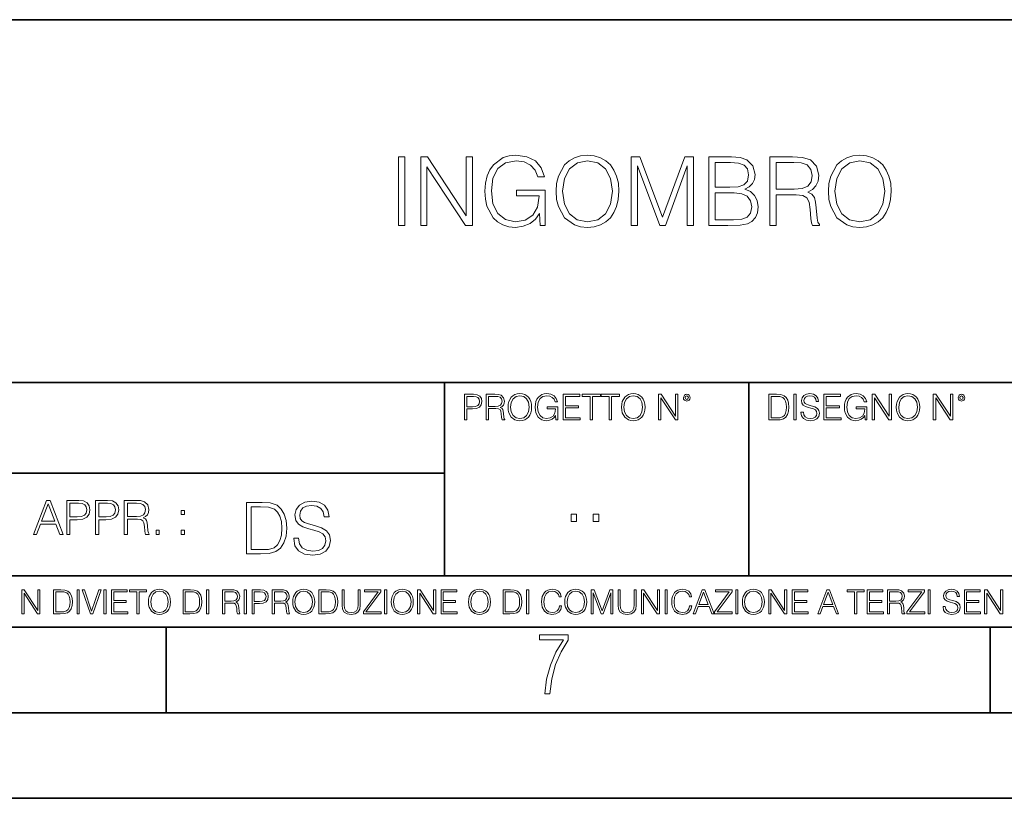
# Model space of a CAD drawing. Extents: x 0 to 420, y 0 to 297.
# Drawn here: x 305 to 363, y 0 to 46 of the extents above; entities that cross this region are included whole.
import ezdxf

# ---------------------------------------------------------------- set-up
doc = ezdxf.new("R2010")
doc.units = 0

msp = doc.modelspace()

# ---------------------------------------------------------------- linework, layer by layer
at = {"color": 7, "lineweight": 35}
for p, q in [((234.999802, 45.500252), (410, 45.500252)), ((254.999802, 24.300249), (410, 24.300249)), ((329.999786, 13.00025), (329.999786, 24.300249)), ((347.77301, 13.00025), (347.77301, 24.300249)), ((234.999802, 19.00025), (329.999786, 19.00025)), ((234.999802, 13.00025), (410, 13.00025)), ((25.000401, 9.99976), (410, 9.99976)), ((234.999802, 10.00025), (410, 10.00025)), ((313.75, 4.99976), (313.75, 9.99976)), ((361.875, 4.99976), (361.875, 9.99976)), ((267.5, 4.99976), (415, 4.99976)), ((0, 0), (420, 0)), ((0, 0), (420, 0))]:
    msp.add_line(p, q, dxfattribs=at)
at = {"color": 7, "lineweight": 18}
for points in [[(327.316498, 33.476517), (327.683685, 33.476517), (327.683685, 37.476517), (327.316498, 37.476517)], [(328.607178, 33.476517), (328.974365, 33.476517), (328.974365, 36.909061), (331.221924, 33.476517), (331.628052, 33.476517), (331.628052, 37.476517), (331.260864, 37.476517), (331.260864, 34.043972), (329.013306, 37.476517), (328.607178, 37.476517)], [(335.583557, 33.476517), (335.878387, 33.476517), (335.878387, 35.529369), (334.209412, 35.529369), (334.209412, 35.201134), (335.527924, 35.201134), (335.527924, 35.184444), (335.43335, 34.550232), (335.155182, 34.082916), (334.715668, 33.793625), (334.131531, 33.693485), (333.552948, 33.815876), (333.113434, 34.171928), (332.829712, 34.73938), (332.735138, 35.490425), (332.829712, 36.247032), (333.113434, 36.797798), (333.564087, 37.137157), (334.176025, 37.253986), (334.643341, 37.187225), (335.027222, 36.998074), (335.299805, 36.70322), (335.450012, 36.313789), (335.828339, 36.313789), (335.650299, 36.842304), (335.305389, 37.242859), (334.804688, 37.493206), (334.170471, 37.582218), (333.775482, 37.543278), (333.419434, 37.437572), (332.851959, 37.02589), (332.640564, 36.725475), (332.484802, 36.369423), (332.384644, 35.952179), (332.356842, 35.484863), (332.384644, 35.011982), (332.479248, 34.594738), (332.835297, 33.927143), (333.091187, 33.682358), (333.40274, 33.509895), (333.753235, 33.404194), (334.148224, 33.36525), (334.598846, 33.426449), (334.993835, 33.582218), (335.310944, 33.838131), (335.544617, 34.183052)], [(336.518188, 35.473736), (336.54599, 35.000854), (336.646118, 34.589172), (337.013306, 33.927143), (337.591888, 33.509895), (337.947937, 33.404194), (338.348511, 33.36525), (338.7435, 33.404194), (339.099548, 33.509895), (339.416656, 33.682358), (339.683685, 33.927143), (339.895081, 34.227558), (340.050873, 34.589172), (340.145447, 35.000854), (340.184387, 35.473736), (340.151001, 35.941051), (340.050873, 36.352734), (339.895081, 36.714348), (339.683685, 37.020329), (339.416656, 37.259548), (339.099548, 37.432011), (338.7435, 37.543278), (338.348511, 37.582218), (337.947937, 37.543278), (337.591888, 37.432011), (337.280334, 37.259548), (337.013306, 37.020329), (336.646118, 36.352734), (336.54599, 35.935486)], [(340.896484, 33.476517), (341.263641, 33.476517), (341.263641, 36.964695), (342.56546, 33.476517), (342.904816, 33.476517), (344.178802, 36.964695), (344.178802, 33.476517), (344.54599, 33.476517), (344.54599, 37.476517), (344.028595, 37.476517), (342.732361, 33.95496), (341.413879, 37.476517), (340.896484, 37.476517)], [(345.436127, 33.476517), (346.543213, 33.476517), (347.260864, 33.487644), (347.694824, 33.565529), (347.956299, 33.715736), (348.156555, 33.943832), (348.278961, 34.221996), (348.323456, 34.555794), (348.267822, 34.928532), (348.112061, 35.234512), (347.867279, 35.457047), (347.544617, 35.590565), (347.794952, 35.729645), (347.9841, 35.929924), (348.095367, 36.169144), (348.139862, 36.452873), (348.011902, 36.959133), (347.655853, 37.315182), (347.266449, 37.443138), (346.760193, 37.476517), (345.436127, 37.476517)], [(348.996613, 33.476517), (349.3638, 33.476517), (349.3638, 35.267895), (350.532074, 35.267895), (350.927063, 35.228951), (351.16629, 35.095432), (351.288696, 34.833958), (351.349884, 34.41671), (351.394409, 33.888199), (351.427765, 33.637852), (351.483398, 33.476517), (351.889526, 33.476517), (351.889526, 33.53215), (351.806091, 33.660107), (351.761566, 33.899326), (351.711487, 34.50016), (351.672546, 34.83952), (351.60022, 35.100994), (351.455597, 35.295712), (351.210815, 35.42923), (351.483398, 35.573875), (351.68924, 35.785278), (351.811646, 36.069008), (351.85614, 36.413929), (351.72818, 36.948006), (351.366577, 37.315182), (350.899261, 37.454262), (350.331818, 37.476517), (348.996613, 37.476517)], [(352.423584, 35.473736), (352.451416, 35.000854), (352.551544, 34.589172), (352.918732, 33.927143), (353.497314, 33.509895), (353.853363, 33.404194), (354.253906, 33.36525), (354.648926, 33.404194), (355.004974, 33.509895), (355.322083, 33.682358), (355.589111, 33.927143), (355.800507, 34.227558), (355.956299, 34.589172), (356.050873, 35.000854), (356.089813, 35.473736), (356.056427, 35.941051), (355.956299, 36.352734), (355.800507, 36.714348), (355.589111, 37.020329), (355.322083, 37.259548), (355.004974, 37.432011), (354.648926, 37.543278), (354.253906, 37.582218), (353.853363, 37.543278), (353.497314, 37.432011), (353.18576, 37.259548), (352.918732, 37.020329), (352.551544, 36.352734), (352.451416, 35.935486)], [(336.896484, 35.473736), (337.002167, 36.219215), (337.297028, 36.781105), (337.758789, 37.131592), (338.348511, 37.253986), (338.943756, 37.131592), (339.399963, 36.781105), (339.700378, 36.224777), (339.806091, 35.473736), (339.700378, 34.717129), (339.399963, 34.160801), (338.943756, 33.810314), (338.348511, 33.693485), (337.753235, 33.810314), (337.297028, 34.160801), (336.996613, 34.717129)], [(346.69342, 37.148285), (347.160736, 37.114902), (347.494537, 37.003639), (347.694824, 36.781105), (347.761566, 36.430618), (347.68924, 36.069008), (347.488953, 35.852039), (347.144043, 35.740772), (346.660034, 35.712955), (345.803284, 35.712955), (345.803284, 37.148285)], [(349.3638, 35.596127), (349.3638, 37.148285), (350.404114, 37.148285), (350.838074, 37.12603), (351.177429, 37.009201), (351.394409, 36.753288), (351.477844, 36.402802), (351.411072, 36.030064), (351.221924, 35.779716), (350.893707, 35.635071), (350.426392, 35.596127)], [(352.80191, 35.473736), (352.907593, 36.219215), (353.202454, 36.781105), (353.664215, 37.131592), (354.253906, 37.253986), (354.849182, 37.131592), (355.305389, 36.781105), (355.605804, 36.224777), (355.711487, 35.473736), (355.605804, 34.717129), (355.305389, 34.160801), (354.849182, 33.810314), (354.253906, 33.693485), (353.658661, 33.810314), (353.202454, 34.160801), (352.902039, 34.717129)], [(345.803284, 33.804749), (345.803284, 35.384724), (346.9104, 35.384724), (347.355438, 35.32909), (347.683685, 35.178883), (347.878387, 34.92297), (347.94516, 34.572483), (347.878387, 34.19418), (347.683685, 33.960522), (347.355438, 33.838131), (346.882568, 33.804749)], [(331.166687, 22.109638), (331.304382, 22.109638), (331.304382, 22.760542), (331.623566, 22.760542), (331.867645, 22.785578), (332.042908, 22.864853), (332.147217, 22.998373), (332.182678, 23.188219), (332.151398, 23.371807), (332.057495, 23.503241), (331.905212, 23.582518), (331.690338, 23.609638), (331.166687, 23.609638)], [(332.426758, 22.109638), (332.564453, 22.109638), (332.564453, 22.781404), (333.002563, 22.781404), (333.150696, 22.766802), (333.240387, 22.716732), (333.286285, 22.618679), (333.309235, 22.462212), (333.325928, 22.264019), (333.33844, 22.170139), (333.359314, 22.109638), (333.511597, 22.109638), (333.511597, 22.130501), (333.480316, 22.178484), (333.463623, 22.268192), (333.444855, 22.493505), (333.430237, 22.620766), (333.403137, 22.718817), (333.348877, 22.791836), (333.25708, 22.841906), (333.359314, 22.896147), (333.436493, 22.975424), (333.482391, 23.081821), (333.499084, 23.211168), (333.451111, 23.411446), (333.315491, 23.549137), (333.140259, 23.601294), (332.92746, 23.609638), (332.426758, 23.609638)], [(333.711884, 22.858595), (333.722321, 22.681265), (333.759857, 22.526884), (333.897552, 22.278624), (334.114532, 22.122156), (334.248047, 22.082518), (334.398254, 22.067913), (334.546387, 22.082518), (334.679901, 22.122156), (334.798798, 22.186829), (334.898956, 22.278624), (334.978241, 22.391279), (335.036652, 22.526884), (335.072113, 22.681265), (335.0867, 22.858595), (335.074188, 23.033838), (335.036652, 23.188219), (334.978241, 23.323824), (334.898956, 23.438568), (334.798798, 23.528275), (334.679901, 23.592949), (334.546387, 23.634672), (334.398254, 23.649277), (334.248047, 23.634672), (334.114532, 23.592949), (333.997711, 23.528275), (333.897552, 23.438568), (333.759857, 23.188219), (333.722321, 23.031752)], [(336.503265, 22.109638), (336.613831, 22.109638), (336.613831, 22.879457), (335.987976, 22.879457), (335.987976, 22.756371), (336.482391, 22.756371), (336.482391, 22.750111), (336.44693, 22.512281), (336.342621, 22.337038), (336.177826, 22.228554), (335.958771, 22.191002), (335.741791, 22.236898), (335.576965, 22.370417), (335.470581, 22.583212), (335.43512, 22.864853), (335.470581, 23.148581), (335.576965, 23.355118), (335.745972, 23.482378), (335.975433, 23.52619), (336.150696, 23.501154), (336.294647, 23.430222), (336.396851, 23.319653), (336.453186, 23.173616), (336.595062, 23.173616), (336.52829, 23.371807), (336.398956, 23.522017), (336.211182, 23.615896), (335.973358, 23.649277), (335.825226, 23.634672), (335.691711, 23.595034), (335.478912, 23.440653), (335.399658, 23.327997), (335.341248, 23.194479), (335.30368, 23.038012), (335.293243, 22.862768), (335.30368, 22.685438), (335.339142, 22.528971), (335.472656, 22.278624), (335.568634, 22.186829), (335.685455, 22.122156), (335.816895, 22.082518), (335.965027, 22.067913), (336.134003, 22.090862), (336.282135, 22.149277), (336.401031, 22.245243), (336.488647, 22.37459)], [(336.918427, 22.109638), (337.926086, 22.109638), (337.926086, 22.232725), (337.056122, 22.232725), (337.056122, 22.818956), (337.828033, 22.818956), (337.828033, 22.942045), (337.056122, 22.942045), (337.056122, 23.486551), (337.901031, 23.486551), (337.901031, 23.609638), (336.918427, 23.609638)], [(338.499786, 22.109638), (338.637482, 22.109638), (338.637482, 23.486551), (339.104797, 23.486551), (339.104797, 23.609638), (338.032471, 23.609638), (338.032471, 23.486551), (338.499786, 23.486551)], [(339.60965, 22.109638), (339.747345, 22.109638), (339.747345, 23.486551), (340.214661, 23.486551), (340.214661, 23.609638), (339.142334, 23.609638), (339.142334, 23.486551), (339.60965, 23.486551)], [(340.335663, 22.858595), (340.3461, 22.681265), (340.383667, 22.526884), (340.521332, 22.278624), (340.738312, 22.122156), (340.871826, 22.082518), (341.022034, 22.067913), (341.170166, 22.082518), (341.30368, 22.122156), (341.422607, 22.186829), (341.522736, 22.278624), (341.60202, 22.391279), (341.660431, 22.526884), (341.695892, 22.681265), (341.71051, 22.858595), (341.697968, 23.033838), (341.660431, 23.188219), (341.60202, 23.323824), (341.522736, 23.438568), (341.422607, 23.528275), (341.30368, 23.592949), (341.170166, 23.634672), (341.022034, 23.649277), (340.871826, 23.634672), (340.738312, 23.592949), (340.62149, 23.528275), (340.521332, 23.438568), (340.383667, 23.188219), (340.3461, 23.031752)], [(342.50119, 22.109638), (342.638855, 22.109638), (342.638855, 23.396843), (343.481689, 22.109638), (343.634003, 22.109638), (343.634003, 23.609638), (343.496307, 23.609638), (343.496307, 22.322433), (342.653473, 23.609638), (342.50119, 23.609638)], [(343.949036, 23.411446), (343.963623, 23.334255), (344.005341, 23.271669), (344.145142, 23.21534), (344.284912, 23.271669), (344.32663, 23.334255), (344.343323, 23.411446), (344.32663, 23.486551), (344.284912, 23.551224), (344.220215, 23.592949), (344.145142, 23.609638), (344.067932, 23.592949), (344.005341, 23.551224)], [(349.29248, 23.609638), (348.939911, 23.609638), (348.939911, 22.109638), (349.352997, 22.109638), (349.607513, 22.12007), (349.801514, 22.174311), (349.935028, 22.278624), (350.035187, 22.428831), (350.095673, 22.62285), (350.116547, 22.862768), (350.095673, 23.085995), (350.041443, 23.271669), (349.951721, 23.41979), (349.832825, 23.528275), (349.634613, 23.59712), (349.394714, 23.609638)], [(350.404449, 22.109638), (350.542145, 22.109638), (350.542145, 23.609638), (350.404449, 23.609638)], [(350.81543, 22.564436), (350.81543, 22.554005), (350.850891, 22.345383), (350.959381, 22.193087), (351.134613, 22.101294), (351.374542, 22.067913), (351.589417, 22.099207), (351.752136, 22.184742), (351.85437, 22.320347), (351.891937, 22.50185), (351.862732, 22.662489), (351.777191, 22.783491), (351.631134, 22.873199), (351.420441, 22.942045), (351.245209, 22.985855), (351.130463, 23.023407), (351.053253, 23.075563), (351.007355, 23.146496), (350.992767, 23.242462), (351.013611, 23.361376), (351.080383, 23.451084), (351.188873, 23.505327), (351.336975, 23.52619), (351.491364, 23.503241), (351.608185, 23.438568), (351.679138, 23.334255), (351.706238, 23.192392), (351.848114, 23.192392), (351.810577, 23.384325), (351.710419, 23.528275), (351.553955, 23.617983), (351.343262, 23.649277), (351.136719, 23.617983), (350.98233, 23.536619), (350.884277, 23.409361), (350.850891, 23.246634), (350.875946, 23.088081), (350.95105, 22.97751), (351.078308, 22.898233), (351.259796, 22.839819), (351.401672, 22.804354), (351.558136, 22.754284), (351.666626, 22.693783), (351.729187, 22.608248), (351.750061, 22.487246), (351.725037, 22.364159), (351.652008, 22.270279), (351.535187, 22.209778), (351.376617, 22.191002), (351.197205, 22.216036), (351.065765, 22.289055), (350.984406, 22.405884), (350.957306, 22.564436)], [(352.15271, 22.109638), (353.160339, 22.109638), (353.160339, 22.232725), (352.290405, 22.232725), (352.290405, 22.818956), (353.062286, 22.818956), (353.062286, 22.942045), (352.290405, 22.942045), (352.290405, 23.486551), (353.135315, 23.486551), (353.135315, 23.609638), (352.15271, 23.609638)], [(354.562286, 22.109638), (354.672882, 22.109638), (354.672882, 22.879457), (354.046997, 22.879457), (354.046997, 22.756371), (354.541443, 22.756371), (354.541443, 22.750111), (354.505981, 22.512281), (354.401672, 22.337038), (354.236847, 22.228554), (354.017792, 22.191002), (353.800812, 22.236898), (353.636017, 22.370417), (353.529602, 22.583212), (353.494141, 22.864853), (353.529602, 23.148581), (353.636017, 23.355118), (353.804993, 23.482378), (354.034485, 23.52619), (354.209717, 23.501154), (354.353668, 23.430222), (354.455902, 23.319653), (354.512238, 23.173616), (354.654083, 23.173616), (354.587341, 23.371807), (354.457977, 23.522017), (354.270233, 23.615896), (354.03241, 23.649277), (353.884277, 23.634672), (353.750763, 23.595034), (353.537964, 23.440653), (353.458679, 23.327997), (353.400269, 23.194479), (353.362732, 23.038012), (353.352295, 22.862768), (353.362732, 22.685438), (353.398193, 22.528971), (353.531708, 22.278624), (353.627655, 22.186829), (353.744507, 22.122156), (353.875916, 22.082518), (354.024048, 22.067913), (354.193024, 22.090862), (354.341156, 22.149277), (354.460083, 22.245243), (354.547699, 22.37459)], [(354.977448, 22.109638), (355.115143, 22.109638), (355.115143, 23.396843), (355.957977, 22.109638), (356.110291, 22.109638), (356.110291, 23.609638), (355.972595, 23.609638), (355.972595, 22.322433), (355.129761, 23.609638), (354.977448, 23.609638)], [(356.3815, 22.858595), (356.391937, 22.681265), (356.429474, 22.526884), (356.567169, 22.278624), (356.784149, 22.122156), (356.917664, 22.082518), (357.067871, 22.067913), (357.215973, 22.082518), (357.349518, 22.122156), (357.468414, 22.186829), (357.568573, 22.278624), (357.647827, 22.391279), (357.706238, 22.526884), (357.74173, 22.681265), (357.756317, 22.858595), (357.743805, 23.033838), (357.706238, 23.188219), (357.647827, 23.323824), (357.568573, 23.438568), (357.468414, 23.528275), (357.349518, 23.592949), (357.215973, 23.634672), (357.067871, 23.649277), (356.917664, 23.634672), (356.784149, 23.592949), (356.667297, 23.528275), (356.567169, 23.438568), (356.429474, 23.188219), (356.391937, 23.031752)], [(358.546997, 22.109638), (358.684692, 22.109638), (358.684692, 23.396843), (359.527527, 22.109638), (359.67981, 22.109638), (359.67981, 23.609638), (359.542145, 23.609638), (359.542145, 22.322433), (358.69931, 23.609638), (358.546997, 23.609638)], [(359.994843, 23.411446), (360.00946, 23.334255), (360.051178, 23.271669), (360.190948, 23.21534), (360.330719, 23.271669), (360.372467, 23.334255), (360.38913, 23.411446), (360.372467, 23.486551), (360.330719, 23.551224), (360.266052, 23.592949), (360.190948, 23.609638), (360.11377, 23.592949), (360.051178, 23.551224)], [(331.304382, 22.883631), (331.304382, 23.486551), (331.684082, 23.486551), (331.842621, 23.467775), (331.953186, 23.413532), (332.017853, 23.321739), (332.040802, 23.190306), (332.013702, 23.046356), (331.938599, 22.952475), (331.809235, 22.898233), (331.625641, 22.883631)], [(332.564453, 22.904491), (332.564453, 23.486551), (332.95459, 23.486551), (333.11731, 23.478205), (333.244568, 23.434395), (333.325928, 23.338428), (333.357239, 23.206995), (333.332184, 23.067219), (333.261261, 22.973337), (333.138184, 22.919096), (332.962921, 22.904491)], [(333.85376, 22.858595), (333.893402, 23.138149), (334.003967, 23.34886), (334.177124, 23.480291), (334.398254, 23.52619), (334.62149, 23.480291), (334.792542, 23.34886), (334.905212, 23.140236), (334.944855, 22.858595), (334.905212, 22.574867), (334.792542, 22.366245), (334.62149, 22.234812), (334.398254, 22.191002), (334.175018, 22.234812), (334.003967, 22.366245), (333.891296, 22.574867)], [(340.477539, 22.858595), (340.517181, 23.138149), (340.627747, 23.34886), (340.800903, 23.480291), (341.022034, 23.52619), (341.24527, 23.480291), (341.416321, 23.34886), (341.528992, 23.140236), (341.568634, 22.858595), (341.528992, 22.574867), (341.416321, 22.366245), (341.24527, 22.234812), (341.022034, 22.191002), (340.798798, 22.234812), (340.627747, 22.366245), (340.515076, 22.574867)], [(344.044983, 23.413532), (344.074188, 23.484465), (344.145142, 23.515759), (344.213959, 23.484465), (344.24527, 23.413532), (344.216064, 23.3426), (344.145142, 23.313393), (344.072113, 23.340515)], [(349.077606, 22.232725), (349.077606, 23.486551), (349.352997, 23.486551), (349.582458, 23.47612), (349.757721, 23.41979), (349.851593, 23.330084), (349.918365, 23.206995), (349.960083, 23.050528), (349.97467, 22.858595), (349.960083, 22.658318), (349.918365, 22.497677), (349.847412, 22.37459), (349.747284, 22.289055), (349.584564, 22.24107), (349.367584, 22.232725)], [(356.523346, 22.858595), (356.562988, 23.138149), (356.673553, 23.34886), (356.84671, 23.480291), (357.067871, 23.52619), (357.291077, 23.480291), (357.462158, 23.34886), (357.574829, 23.140236), (357.614441, 22.858595), (357.574829, 22.574867), (357.462158, 22.366245), (357.291077, 22.234812), (357.067871, 22.191002), (356.844635, 22.234812), (356.673553, 22.366245), (356.560913, 22.574867)], [(360.09082, 23.413532), (360.120026, 23.484465), (360.190948, 23.515759), (360.259796, 23.484465), (360.291077, 23.413532), (360.261871, 23.3426), (360.190948, 23.313393), (360.11792, 23.340515)], [(305.98587, 15.412767), (306.177826, 15.412767), (306.405914, 16.024729), (307.307159, 16.024729), (307.532471, 15.412767), (307.724396, 15.412767), (306.965027, 17.412767), (306.74527, 17.412767)], [(307.935822, 15.412767), (308.119385, 15.412767), (308.119385, 16.28064), (308.544983, 16.28064), (308.870453, 16.314018), (309.104095, 16.419722), (309.243195, 16.597746), (309.290466, 16.850876), (309.248749, 17.095661), (309.123566, 17.270905), (308.920502, 17.376606), (308.634003, 17.412767), (307.935822, 17.412767)], [(309.615906, 15.412767), (309.7995, 15.412767), (309.7995, 16.28064), (310.225098, 16.28064), (310.550537, 16.314018), (310.78421, 16.419722), (310.923279, 16.597746), (310.970581, 16.850876), (310.928864, 17.095661), (310.80368, 17.270905), (310.600616, 17.376606), (310.314117, 17.412767), (309.615906, 17.412767)], [(311.296021, 15.412767), (311.479614, 15.412767), (311.479614, 16.308456), (312.063751, 16.308456), (312.261261, 16.288984), (312.380859, 16.222225), (312.442078, 16.091488), (312.472656, 15.882865), (312.494934, 15.618608), (312.511597, 15.493435), (312.539429, 15.412767), (312.742493, 15.412767), (312.742493, 15.440584), (312.700775, 15.504561), (312.678497, 15.624172), (312.653473, 15.924589), (312.634003, 16.094269), (312.597839, 16.225006), (312.525513, 16.322365), (312.403137, 16.389124), (312.539429, 16.461447), (312.642334, 16.567148), (312.703552, 16.709013), (312.7258, 16.881474), (312.661804, 17.148512), (312.481018, 17.3321), (312.247345, 17.401642), (311.963623, 17.412767), (311.296021, 17.412767)], [(319.134583, 17.285646), (318.429443, 17.285646), (318.429443, 14.285647), (319.255585, 14.285647), (319.764618, 14.30651), (320.152679, 14.414993), (320.419708, 14.623617), (320.619995, 14.924034), (320.740997, 15.312073), (320.782715, 15.791906), (320.740997, 16.238359), (320.632507, 16.609709), (320.453094, 16.905952), (320.21524, 17.122921), (319.818878, 17.260612), (319.33905, 17.285646)], [(321.19162, 15.195244), (321.19162, 15.174381), (321.262543, 14.757135), (321.479523, 14.452546), (321.829987, 14.268957), (322.309814, 14.202198), (322.739594, 14.264785), (323.065033, 14.435856), (323.269501, 14.707066), (323.344604, 15.07007), (323.286194, 15.39135), (323.115112, 15.633352), (322.823029, 15.812768), (322.401611, 15.950459), (322.051147, 16.038082), (321.821655, 16.113186), (321.667267, 16.217497), (321.57547, 16.35936), (321.546265, 16.551294), (321.587982, 16.789124), (321.721497, 16.96854), (321.938477, 17.077024), (322.234711, 17.11875), (322.543488, 17.072851), (322.77713, 16.943506), (322.919006, 16.734882), (322.973236, 16.451155), (323.256989, 16.451155), (323.181885, 16.835022), (322.981598, 17.122921), (322.668671, 17.302338), (322.247253, 17.364923), (321.834167, 17.302338), (321.525391, 17.13961), (321.329285, 16.885092), (321.262543, 16.559639), (321.312622, 16.242533), (321.46283, 16.021391), (321.717346, 15.862838), (322.080353, 15.746009), (322.364075, 15.675077), (322.677002, 15.574938), (322.893982, 15.453937), (323.019135, 15.282866), (323.060883, 15.040863), (323.010803, 14.794687), (322.864777, 14.606927), (322.631104, 14.485926), (322.313995, 14.448374), (321.95517, 14.498443), (321.692291, 14.644479), (321.529572, 14.878137), (321.475342, 15.195244)], [(306.467102, 16.188845), (306.85376, 17.218052), (307.243195, 16.188845)], [(308.119385, 16.444756), (308.119385, 17.24865), (308.625641, 17.24865), (308.837067, 17.223616), (308.984497, 17.151293), (309.070709, 17.0289), (309.101318, 16.853657), (309.065155, 16.661724), (308.965027, 16.536551), (308.792542, 16.464228), (308.54776, 16.444756)], [(309.7995, 16.444756), (309.7995, 17.24865), (310.305756, 17.24865), (310.517181, 17.223616), (310.664612, 17.151293), (310.750824, 17.0289), (310.781433, 16.853657), (310.74527, 16.661724), (310.645142, 16.536551), (310.472656, 16.464228), (310.227875, 16.444756)], [(311.479614, 16.472572), (311.479614, 17.24865), (311.999786, 17.24865), (312.216766, 17.237524), (312.386444, 17.17911), (312.494934, 17.051155), (312.536652, 16.87591), (312.503265, 16.689541), (312.408691, 16.564367), (312.244568, 16.492044), (312.010925, 16.472572)], [(314.620087, 16.581057), (314.80368, 16.581057), (314.80368, 16.828623), (314.620087, 16.828623)], [(318.704834, 14.531822), (318.704834, 17.039473), (319.255585, 17.039473), (319.714569, 17.01861), (320.065033, 16.905952), (320.252808, 16.726538), (320.386322, 16.480362), (320.469788, 16.167427), (320.498993, 15.783561), (320.469788, 15.383005), (320.386322, 15.061726), (320.244446, 14.81555), (320.044189, 14.644479), (319.718719, 14.548512), (319.28479, 14.531822)], [(337.388153, 16.170408), (337.709442, 16.170408), (337.709442, 16.603649), (337.388153, 16.603649)], [(338.683014, 16.170408), (339.004303, 16.170408), (339.004303, 16.603649), (338.683014, 16.603649)], [(313.151398, 15.412767), (313.334961, 15.412767), (313.334961, 15.660334), (313.151398, 15.660334)], [(314.620087, 15.412767), (314.80368, 15.412767), (314.80368, 15.660334), (314.620087, 15.660334)], [(305.312256, 10.781829), (305.440796, 10.781829), (305.440796, 11.98322), (306.227417, 10.781829), (306.369568, 10.781829), (306.369568, 12.181828), (306.241058, 12.181828), (306.241058, 10.980438), (305.454407, 12.181828), (305.312256, 12.181828)], [(307.498932, 12.181828), (307.169861, 12.181828), (307.169861, 10.781829), (307.555389, 10.781829), (307.792938, 10.791565), (307.97403, 10.842191), (308.098633, 10.939548), (308.192108, 11.079742), (308.248566, 11.260827), (308.268066, 11.48475), (308.248566, 11.693094), (308.197937, 11.866391), (308.114227, 12.004639), (308.003235, 12.10589), (307.818237, 12.170146), (307.59433, 12.181828)], [(308.536743, 10.781829), (308.665283, 10.781829), (308.665283, 12.181828), (308.536743, 12.181828)], [(309.317566, 10.781829), (309.455811, 10.781829), (309.940643, 12.181828), (309.810181, 12.181828), (309.387665, 10.94539), (308.965118, 12.181828), (308.83078, 12.181828)], [(310.104187, 10.781829), (310.232727, 10.781829), (310.232727, 12.181828), (310.104187, 12.181828)], [(310.555939, 10.781829), (311.496399, 10.781829), (311.496399, 10.89671), (310.684448, 10.89671), (310.684448, 11.443859), (311.404907, 11.443859), (311.404907, 11.558742), (310.684448, 11.558742), (310.684448, 12.066947), (311.473053, 12.066947), (311.473053, 12.181828), (310.555939, 12.181828)], [(312.03186, 10.781829), (312.1604, 10.781829), (312.1604, 12.066947), (312.596558, 12.066947), (312.596558, 12.181828), (311.595703, 12.181828), (311.595703, 12.066947), (312.03186, 12.066947)], [(312.709473, 11.480855), (312.719238, 11.315348), (312.754272, 11.171259), (312.882782, 10.939548), (313.085266, 10.793511), (313.2099, 10.756516), (313.350098, 10.742886), (313.488342, 10.756516), (313.612976, 10.793511), (313.723938, 10.853873), (313.817413, 10.939548), (313.891418, 11.044694), (313.945923, 11.171259), (313.979034, 11.315348), (313.992645, 11.480855), (313.980957, 11.644416), (313.945923, 11.788505), (313.891418, 11.91507), (313.817413, 12.022162), (313.723938, 12.10589), (313.612976, 12.166252), (313.488342, 12.205194), (313.350098, 12.218824), (313.2099, 12.205194), (313.085266, 12.166252), (312.976257, 12.10589), (312.882782, 12.022162), (312.754272, 11.788505), (312.719238, 11.642468)], [(312.841888, 11.480855), (312.878876, 11.741774), (312.982086, 11.938436), (313.143707, 12.061106), (313.350098, 12.103943), (313.558441, 12.061106), (313.718109, 11.938436), (313.823242, 11.74372), (313.86026, 11.480855), (313.823242, 11.216043), (313.718109, 11.021328), (313.558441, 10.898658), (313.350098, 10.857768), (313.141754, 10.898658), (312.982086, 11.021328), (312.876953, 11.216043)], [(315.059692, 12.181828), (314.730621, 12.181828), (314.730621, 10.781829), (315.11615, 10.781829), (315.353699, 10.791565), (315.53479, 10.842191), (315.659424, 10.939548), (315.752869, 11.079742), (315.809326, 11.260827), (315.828827, 11.48475), (315.809326, 11.693094), (315.758728, 11.866391), (315.674988, 12.004639), (315.563995, 12.10589), (315.379028, 12.170146), (315.15509, 12.181828)], [(316.097534, 10.781829), (316.226044, 10.781829), (316.226044, 12.181828), (316.097534, 12.181828)], [(317.036041, 10.781829), (317.164551, 10.781829), (317.164551, 11.408811), (317.573456, 11.408811), (317.7117, 11.395181), (317.795441, 11.348449), (317.838257, 11.256933), (317.85968, 11.110897), (317.875275, 10.925918), (317.886963, 10.838296), (317.906433, 10.781829), (318.048553, 10.781829), (318.048553, 10.8013), (318.019348, 10.846085), (318.003784, 10.929812), (317.986267, 11.140104), (317.972626, 11.258881), (317.947327, 11.350396), (317.896667, 11.418547), (317.811005, 11.465278), (317.906433, 11.515904), (317.978455, 11.589895), (318.021301, 11.6892), (318.036865, 11.809923), (317.992096, 11.99685), (317.86554, 12.125361), (317.701965, 12.17404), (317.503357, 12.181828), (317.036041, 12.181828)], [(318.305573, 10.781829), (318.434082, 10.781829), (318.434082, 12.181828), (318.305573, 12.181828)], [(318.757324, 10.781829), (318.885834, 10.781829), (318.885834, 11.389339), (319.183746, 11.389339), (319.41156, 11.412705), (319.575134, 11.486697), (319.672485, 11.611315), (319.705566, 11.788505), (319.676392, 11.959854), (319.588745, 12.082524), (319.446594, 12.156516), (319.246063, 12.181828), (318.757324, 12.181828)], [(319.933411, 10.781829), (320.06192, 10.781829), (320.06192, 11.408811), (320.470825, 11.408811), (320.60907, 11.395181), (320.69278, 11.348449), (320.735626, 11.256933), (320.75705, 11.110897), (320.772614, 10.925918), (320.784302, 10.838296), (320.803772, 10.781829), (320.945923, 10.781829), (320.945923, 10.8013), (320.916718, 10.846085), (320.901123, 10.929812), (320.883606, 11.140104), (320.869995, 11.258881), (320.844666, 11.350396), (320.794037, 11.418547), (320.708374, 11.465278), (320.803772, 11.515904), (320.875824, 11.589895), (320.91864, 11.6892), (320.934235, 11.809923), (320.889465, 11.99685), (320.762878, 12.125361), (320.599304, 12.17404), (320.400696, 12.181828), (319.933411, 12.181828)], [(321.132843, 11.480855), (321.142578, 11.315348), (321.177612, 11.171259), (321.306152, 10.939548), (321.508636, 10.793511), (321.63324, 10.756516), (321.773438, 10.742886), (321.911682, 10.756516), (322.036316, 10.793511), (322.147308, 10.853873), (322.240784, 10.939548), (322.314758, 11.044694), (322.369263, 11.171259), (322.402374, 11.315348), (322.416016, 11.480855), (322.404327, 11.644416), (322.369263, 11.788505), (322.314758, 11.91507), (322.240784, 12.022162), (322.147308, 12.10589), (322.036316, 12.166252), (321.911682, 12.205194), (321.773438, 12.218824), (321.63324, 12.205194), (321.508636, 12.166252), (321.399597, 12.10589), (321.306152, 12.022162), (321.177612, 11.788505), (321.142578, 11.642468)], [(321.265259, 11.480855), (321.302246, 11.741774), (321.405457, 11.938436), (321.567047, 12.061106), (321.773438, 12.103943), (321.981812, 12.061106), (322.141479, 11.938436), (322.246613, 11.74372), (322.2836, 11.480855), (322.246613, 11.216043), (322.141479, 11.021328), (321.981812, 10.898658), (321.773438, 10.857768), (321.565125, 10.898658), (321.405457, 11.021328), (321.300293, 11.216043)], [(322.996277, 12.181828), (322.667175, 12.181828), (322.667175, 10.781829), (323.052734, 10.781829), (323.290283, 10.791565), (323.471375, 10.842191), (323.595978, 10.939548), (323.689453, 11.079742), (323.745911, 11.260827), (323.765381, 11.48475), (323.745911, 11.693094), (323.695282, 11.866391), (323.611572, 12.004639), (323.50058, 12.10589), (323.315582, 12.170146), (323.091675, 12.181828)], [(324.014618, 12.181828), (324.014618, 11.282246), (324.047729, 11.046641), (324.147034, 10.877239), (324.312531, 10.777935), (324.546204, 10.742886), (324.777893, 10.777935), (324.94342, 10.877239), (325.044678, 11.046641), (325.079712, 11.282246), (325.079712, 12.181828), (324.951202, 12.181828), (324.951202, 11.29977), (324.927826, 11.103108), (324.855774, 10.964861), (324.731171, 10.88308), (324.546204, 10.857768), (324.359253, 10.88308), (324.23465, 10.964861), (324.164551, 11.103108), (324.143127, 11.29977), (324.143127, 12.181828)], [(325.25885, 10.781829), (326.298615, 10.781829), (326.298615, 10.89671), (325.410736, 10.89671), (326.285004, 12.070842), (326.285004, 12.181828), (325.325043, 12.181828), (325.325043, 12.066947), (326.125336, 12.066947), (325.25885, 10.900605)], [(326.499176, 10.781829), (326.627686, 10.781829), (326.627686, 12.181828), (326.499176, 12.181828)], [(326.890564, 11.480855), (326.900299, 11.315348), (326.935333, 11.171259), (327.063843, 10.939548), (327.266357, 10.793511), (327.390961, 10.756516), (327.531158, 10.742886), (327.669403, 10.756516), (327.794037, 10.793511), (327.905029, 10.853873), (327.998474, 10.939548), (328.072479, 11.044694), (328.126984, 11.171259), (328.160095, 11.315348), (328.173706, 11.480855), (328.162048, 11.644416), (328.126984, 11.788505), (328.072479, 11.91507), (327.998474, 12.022162), (327.905029, 12.10589), (327.794037, 12.166252), (327.669403, 12.205194), (327.531158, 12.218824), (327.390961, 12.205194), (327.266357, 12.166252), (327.157318, 12.10589), (327.063843, 12.022162), (326.935333, 11.788505), (326.900299, 11.642468)], [(327.022949, 11.480855), (327.059937, 11.741774), (327.163147, 11.938436), (327.324768, 12.061106), (327.531158, 12.103943), (327.739502, 12.061106), (327.89917, 11.938436), (328.004333, 11.74372), (328.041321, 11.480855), (328.004333, 11.216043), (327.89917, 11.021328), (327.739502, 10.898658), (327.531158, 10.857768), (327.322815, 10.898658), (327.163147, 11.021328), (327.058014, 11.216043)], [(328.424896, 10.781829), (328.553406, 10.781829), (328.553406, 11.98322), (329.340057, 10.781829), (329.482208, 10.781829), (329.482208, 12.181828), (329.353699, 12.181828), (329.353699, 10.980438), (328.567047, 12.181828), (328.424896, 12.181828)], [(329.795715, 10.781829), (330.736176, 10.781829), (330.736176, 10.89671), (329.924225, 10.89671), (329.924225, 11.443859), (330.644653, 11.443859), (330.644653, 11.558742), (329.924225, 11.558742), (329.924225, 12.066947), (330.712799, 12.066947), (330.712799, 12.181828), (329.795715, 12.181828)], [(331.400146, 11.480855), (331.409882, 11.315348), (331.444946, 11.171259), (331.573456, 10.939548), (331.77594, 10.793511), (331.900574, 10.756516), (332.040771, 10.742886), (332.179016, 10.756516), (332.303619, 10.793511), (332.414612, 10.853873), (332.508087, 10.939548), (332.582062, 11.044694), (332.636597, 11.171259), (332.669678, 11.315348), (332.683319, 11.480855), (332.671631, 11.644416), (332.636597, 11.788505), (332.582062, 11.91507), (332.508087, 12.022162), (332.414612, 12.10589), (332.303619, 12.166252), (332.179016, 12.205194), (332.040771, 12.218824), (331.900574, 12.205194), (331.77594, 12.166252), (331.666901, 12.10589), (331.573456, 12.022162), (331.444946, 11.788505), (331.409882, 11.642468)], [(331.532562, 11.480855), (331.56955, 11.741774), (331.67276, 11.938436), (331.834351, 12.061106), (332.040771, 12.103943), (332.249115, 12.061106), (332.408783, 11.938436), (332.513916, 11.74372), (332.550903, 11.480855), (332.513916, 11.216043), (332.408783, 11.021328), (332.249115, 10.898658), (332.040771, 10.857768), (331.832428, 10.898658), (331.67276, 11.021328), (331.567596, 11.216043)], [(333.750366, 12.181828), (333.421295, 12.181828), (333.421295, 10.781829), (333.806824, 10.781829), (334.044373, 10.791565), (334.225464, 10.842191), (334.350098, 10.939548), (334.443542, 11.079742), (334.5, 11.260827), (334.51947, 11.48475), (334.5, 11.693094), (334.449402, 11.866391), (334.365662, 12.004639), (334.254669, 12.10589), (334.069702, 12.170146), (333.845764, 12.181828)], [(334.788177, 10.781829), (334.916687, 10.781829), (334.916687, 12.181828), (334.788177, 12.181828)], [(336.708069, 11.239408), (336.669128, 11.077795), (336.581512, 10.957072), (336.45105, 10.88308), (336.2836, 10.857768), (336.081085, 10.898658), (335.929199, 11.019381), (335.831848, 11.21799), (335.798767, 11.486697), (335.831848, 11.751509), (335.927277, 11.944277), (336.077209, 12.063053), (336.279694, 12.103943), (336.439362, 12.080577), (336.565918, 12.014374), (336.653564, 11.909228), (336.694458, 11.772927), (336.821014, 11.772927), (336.774292, 11.955959), (336.6633, 12.096154), (336.49585, 12.185723), (336.279694, 12.218824), (336.026581, 12.168199), (335.921417, 12.107838), (335.831848, 12.02411), (335.709167, 11.794346), (335.676086, 11.64831), (335.666351, 11.48475), (335.676086, 11.317295), (335.709167, 11.171259), (335.829895, 10.937601), (336.022675, 10.791565), (336.275818, 10.742886), (336.499725, 10.777935), (336.671082, 10.873344), (336.783997, 11.029117), (336.834656, 11.239408)], [(337.021576, 11.480855), (337.031311, 11.315348), (337.066345, 11.171259), (337.194855, 10.939548), (337.397369, 10.793511), (337.521973, 10.756516), (337.66217, 10.742886), (337.800415, 10.756516), (337.925049, 10.793511), (338.036041, 10.853873), (338.129486, 10.939548), (338.203491, 11.044694), (338.257996, 11.171259), (338.291107, 11.315348), (338.304749, 11.480855), (338.29306, 11.644416), (338.257996, 11.788505), (338.203491, 11.91507), (338.129486, 12.022162), (338.036041, 12.10589), (337.925049, 12.166252), (337.800415, 12.205194), (337.66217, 12.218824), (337.521973, 12.205194), (337.397369, 12.166252), (337.28833, 12.10589), (337.194855, 12.022162), (337.066345, 11.788505), (337.031311, 11.642468)], [(337.153961, 11.480855), (337.190979, 11.741774), (337.294159, 11.938436), (337.45578, 12.061106), (337.66217, 12.103943), (337.870514, 12.061106), (338.030182, 11.938436), (338.135345, 11.74372), (338.172333, 11.480855), (338.135345, 11.216043), (338.030182, 11.021328), (337.870514, 10.898658), (337.66217, 10.857768), (337.453827, 10.898658), (337.294159, 11.021328), (337.189026, 11.216043)], [(338.553955, 10.781829), (338.682495, 10.781829), (338.682495, 12.002691), (339.138123, 10.781829), (339.256897, 10.781829), (339.702789, 12.002691), (339.702789, 10.781829), (339.831299, 10.781829), (339.831299, 12.181828), (339.650208, 12.181828), (339.196533, 10.949284), (338.735046, 12.181828), (338.553955, 12.181828)], [(340.133118, 12.181828), (340.133118, 11.282246), (340.166199, 11.046641), (340.265503, 10.877239), (340.43103, 10.777935), (340.664673, 10.742886), (340.896393, 10.777935), (341.06189, 10.877239), (341.163147, 11.046641), (341.198212, 11.282246), (341.198212, 12.181828), (341.069702, 12.181828), (341.069702, 11.29977), (341.046326, 11.103108), (340.974274, 10.964861), (340.84967, 10.88308), (340.664673, 10.857768), (340.477753, 10.88308), (340.353149, 10.964861), (340.283051, 11.103108), (340.261627, 11.29977), (340.261627, 12.181828)], [(341.5, 10.781829), (341.62854, 10.781829), (341.62854, 11.98322), (342.415161, 10.781829), (342.557312, 10.781829), (342.557312, 12.181828), (342.428802, 12.181828), (342.428802, 10.980438), (341.642151, 12.181828), (341.5, 12.181828)], [(342.880554, 10.781829), (343.009064, 10.781829), (343.009064, 12.181828), (342.880554, 12.181828)], [(344.31366, 11.239408), (344.274689, 11.077795), (344.187073, 10.957072), (344.05661, 10.88308), (343.88916, 10.857768), (343.686646, 10.898658), (343.53479, 11.019381), (343.437439, 11.21799), (343.404327, 11.486697), (343.437439, 11.751509), (343.532837, 11.944277), (343.68277, 12.063053), (343.885254, 12.103943), (344.044922, 12.080577), (344.171509, 12.014374), (344.259125, 11.909228), (344.300018, 11.772927), (344.426575, 11.772927), (344.379852, 11.955959), (344.26886, 12.096154), (344.10141, 12.185723), (343.885254, 12.218824), (343.632141, 12.168199), (343.526978, 12.107838), (343.437439, 12.02411), (343.314758, 11.794346), (343.281647, 11.64831), (343.271912, 11.48475), (343.281647, 11.317295), (343.314758, 11.171259), (343.435486, 10.937601), (343.628235, 10.791565), (343.881378, 10.742886), (344.105286, 10.777935), (344.276642, 10.873344), (344.389587, 11.029117), (344.440216, 11.239408)], [(344.521973, 10.781829), (344.656342, 10.781829), (344.81601, 11.210201), (345.446899, 11.210201), (345.604614, 10.781829), (345.738953, 10.781829), (345.207397, 12.181828), (345.053558, 12.181828)], [(345.764282, 10.781829), (346.804047, 10.781829), (346.804047, 10.89671), (345.916138, 10.89671), (346.790405, 12.070842), (346.790405, 12.181828), (345.830475, 12.181828), (345.830475, 12.066947), (346.630737, 12.066947), (345.764282, 10.900605)], [(347.004578, 10.781829), (347.133118, 10.781829), (347.133118, 12.181828), (347.004578, 12.181828)], [(347.395966, 11.480855), (347.405701, 11.315348), (347.440765, 11.171259), (347.569275, 10.939548), (347.771759, 10.793511), (347.896393, 10.756516), (348.036591, 10.742886), (348.174835, 10.756516), (348.299438, 10.793511), (348.410431, 10.853873), (348.503906, 10.939548), (348.577881, 11.044694), (348.632416, 11.171259), (348.665527, 11.315348), (348.679138, 11.480855), (348.66745, 11.644416), (348.632416, 11.788505), (348.577881, 11.91507), (348.503906, 12.022162), (348.410431, 12.10589), (348.299438, 12.166252), (348.174835, 12.205194), (348.036591, 12.218824), (347.896393, 12.205194), (347.771759, 12.166252), (347.66272, 12.10589), (347.569275, 12.022162), (347.440765, 11.788505), (347.405701, 11.642468)], [(347.528381, 11.480855), (347.565369, 11.741774), (347.668579, 11.938436), (347.8302, 12.061106), (348.036591, 12.103943), (348.244934, 12.061106), (348.404602, 11.938436), (348.509735, 11.74372), (348.546753, 11.480855), (348.509735, 11.216043), (348.404602, 11.021328), (348.244934, 10.898658), (348.036591, 10.857768), (347.828247, 10.898658), (347.668579, 11.021328), (347.563416, 11.216043)], [(348.930328, 10.781829), (349.058838, 10.781829), (349.058838, 11.98322), (349.84549, 10.781829), (349.98761, 10.781829), (349.98761, 12.181828), (349.859131, 12.181828), (349.859131, 10.980438), (349.072449, 12.181828), (348.930328, 12.181828)], [(350.301117, 10.781829), (351.241577, 10.781829), (351.241577, 10.89671), (350.429626, 10.89671), (350.429626, 11.443859), (351.150085, 11.443859), (351.150085, 11.558742), (350.429626, 11.558742), (350.429626, 12.066947), (351.218231, 12.066947), (351.218231, 12.181828), (350.301117, 12.181828)], [(351.800415, 10.781829), (351.934784, 10.781829), (352.094452, 11.210201), (352.725311, 11.210201), (352.883026, 10.781829), (353.017395, 10.781829), (352.485809, 12.181828), (352.332001, 12.181828)], [(353.950073, 10.781829), (354.078583, 10.781829), (354.078583, 12.066947), (354.51474, 12.066947), (354.51474, 12.181828), (353.513916, 12.181828), (353.513916, 12.066947), (353.950073, 12.066947)], [(354.688049, 10.781829), (355.62851, 10.781829), (355.62851, 10.89671), (354.816559, 10.89671), (354.816559, 11.443859), (355.536987, 11.443859), (355.536987, 11.558742), (354.816559, 11.558742), (354.816559, 12.066947), (355.605133, 12.066947), (355.605133, 12.181828), (354.688049, 12.181828)], [(355.866058, 10.781829), (355.994568, 10.781829), (355.994568, 11.408811), (356.403473, 11.408811), (356.541718, 11.395181), (356.625458, 11.348449), (356.668274, 11.256933), (356.689697, 11.110897), (356.705292, 10.925918), (356.71698, 10.838296), (356.73645, 10.781829), (356.878571, 10.781829), (356.878571, 10.8013), (356.849365, 10.846085), (356.833801, 10.929812), (356.816284, 11.140104), (356.802643, 11.258881), (356.777344, 11.350396), (356.726685, 11.418547), (356.641022, 11.465278), (356.73645, 11.515904), (356.808472, 11.589895), (356.851318, 11.6892), (356.866882, 11.809923), (356.822113, 11.99685), (356.695557, 12.125361), (356.531982, 12.17404), (356.333374, 12.181828), (355.866058, 12.181828)], [(357.003204, 10.781829), (358.042969, 10.781829), (358.042969, 10.89671), (357.15509, 10.89671), (358.029358, 12.070842), (358.029358, 12.181828), (357.069397, 12.181828), (357.069397, 12.066947), (357.86969, 12.066947), (357.003204, 10.900605)], [(358.24353, 10.781829), (358.37204, 10.781829), (358.37204, 12.181828), (358.24353, 12.181828)], [(359.113892, 11.206307), (359.113892, 11.196571), (359.147003, 11.001857), (359.24826, 10.859715), (359.411804, 10.77404), (359.635742, 10.742886), (359.836304, 10.772093), (359.988159, 10.851926), (360.083588, 10.978491), (360.118622, 11.147893), (360.09137, 11.297823), (360.011536, 11.410758), (359.875244, 11.494485), (359.678589, 11.558742), (359.515015, 11.599631), (359.407898, 11.63468), (359.335876, 11.683359), (359.29303, 11.749562), (359.279419, 11.83913), (359.298889, 11.950118), (359.361176, 12.033846), (359.462433, 12.084472), (359.600677, 12.103943), (359.744781, 12.082524), (359.853821, 12.022162), (359.920013, 11.924806), (359.945312, 11.792399), (360.077728, 11.792399), (360.042694, 11.971537), (359.949219, 12.10589), (359.803192, 12.189617), (359.606537, 12.218824), (359.413757, 12.189617), (359.269653, 12.113679), (359.178162, 11.994903), (359.147003, 11.843025), (359.170349, 11.695042), (359.240479, 11.591843), (359.359253, 11.517851), (359.528625, 11.463331), (359.661041, 11.430229), (359.807068, 11.383498), (359.908325, 11.32703), (359.966736, 11.247197), (359.986206, 11.134263), (359.96286, 11.019381), (359.894714, 10.931759), (359.785675, 10.875292), (359.637695, 10.857768), (359.470215, 10.881133), (359.347565, 10.949284), (359.271606, 11.058324), (359.246307, 11.206307)], [(360.362, 10.781829), (361.30249, 10.781829), (361.30249, 10.89671), (360.49054, 10.89671), (360.49054, 11.443859), (361.210968, 11.443859), (361.210968, 11.558742), (360.49054, 11.558742), (360.49054, 12.066947), (361.279114, 12.066947), (361.279114, 12.181828), (360.362, 12.181828)], [(361.540039, 10.781829), (361.668549, 10.781829), (361.668549, 11.98322), (362.4552, 10.781829), (362.597351, 10.781829), (362.597351, 12.181828), (362.468842, 12.181828), (362.468842, 10.980438), (361.68219, 12.181828), (361.540039, 12.181828)], [(307.29837, 10.89671), (307.29837, 12.066947), (307.555389, 12.066947), (307.769592, 12.057211), (307.933136, 12.004639), (308.020752, 11.920911), (308.083069, 11.806029), (308.122009, 11.659993), (308.135651, 11.480855), (308.122009, 11.293929), (308.083069, 11.143998), (308.016876, 11.029117), (307.923401, 10.949284), (307.771515, 10.904499), (307.569031, 10.89671)], [(314.859131, 10.89671), (314.859131, 12.066947), (315.11615, 12.066947), (315.330353, 12.057211), (315.493896, 12.004639), (315.581543, 11.920911), (315.643829, 11.806029), (315.68277, 11.659993), (315.696411, 11.480855), (315.68277, 11.293929), (315.643829, 11.143998), (315.577637, 11.029117), (315.484161, 10.949284), (315.332275, 10.904499), (315.129791, 10.89671)], [(317.164551, 11.523693), (317.164551, 12.066947), (317.528687, 12.066947), (317.680542, 12.059158), (317.799316, 12.018269), (317.875275, 11.928699), (317.90448, 11.806029), (317.881104, 11.67557), (317.814911, 11.587949), (317.700012, 11.537323), (317.536469, 11.523693)], [(318.885834, 11.504221), (318.885834, 12.066947), (319.240204, 12.066947), (319.388184, 12.049423), (319.491394, 11.998796), (319.551758, 11.913122), (319.573181, 11.790452), (319.547852, 11.656098), (319.477783, 11.568477), (319.357056, 11.517851), (319.185699, 11.504221)], [(320.06192, 11.523693), (320.06192, 12.066947), (320.426025, 12.066947), (320.577911, 12.059158), (320.696686, 12.018269), (320.772614, 11.928699), (320.801819, 11.806029), (320.778442, 11.67557), (320.71225, 11.587949), (320.597382, 11.537323), (320.433807, 11.523693)], [(322.795715, 10.89671), (322.795715, 12.066947), (323.052734, 12.066947), (323.266907, 12.057211), (323.430481, 12.004639), (323.518097, 11.920911), (323.580414, 11.806029), (323.619354, 11.659993), (323.632996, 11.480855), (323.619354, 11.293929), (323.580414, 11.143998), (323.514221, 11.029117), (323.420746, 10.949284), (323.26886, 10.904499), (323.066345, 10.89671)], [(333.549805, 10.89671), (333.549805, 12.066947), (333.806824, 12.066947), (334.020996, 12.057211), (334.18457, 12.004639), (334.272186, 11.920911), (334.334503, 11.806029), (334.373444, 11.659993), (334.387085, 11.480855), (334.373444, 11.293929), (334.334503, 11.143998), (334.268311, 11.029117), (334.174835, 10.949284), (334.022949, 10.904499), (333.820465, 10.89671)], [(344.858826, 11.325084), (345.129517, 12.045528), (345.4021, 11.325084)], [(352.137268, 11.325084), (352.407928, 12.045528), (352.680542, 11.325084)], [(355.994568, 11.523693), (355.994568, 12.066947), (356.358704, 12.066947), (356.510559, 12.059158), (356.629333, 12.018269), (356.705292, 11.928699), (356.734497, 11.806029), (356.711121, 11.67557), (356.644928, 11.587949), (356.530029, 11.537323), (356.366486, 11.523693)], [(335.857758, 6.096565), (336.158447, 6.096565), (336.271179, 6.984485), (336.487305, 7.81133), (336.806763, 8.563008), (337.229584, 9.239518), (337.229584, 9.544888), (335.552399, 9.544888), (335.552399, 9.263008), (336.942993, 9.263008), (336.506073, 8.548914), (336.181915, 7.778444), (335.961121, 6.956297)]]:
    msp.add_lwpolyline(points, close=True, dxfattribs=at)

doc.saveas('drawing.dxf')
